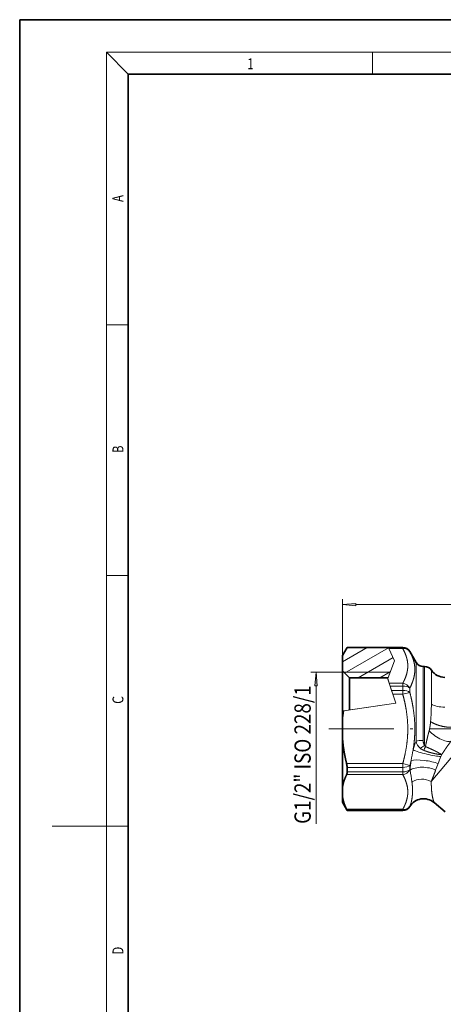
# Model space of a CAD drawing. Extents: x 0 to 210, y 0 to 297.
# Drawn here: x 0 to 78, y 116 to 297 of the extents above; entities that cross this region are included whole.
import ezdxf
from ezdxf.enums import TextEntityAlignment as Align

# ---------------------------------------------------------------- set-up
doc = ezdxf.new("R2010")
doc.units = 0
doc.linetypes.add('DASHDOT', pattern=[18.5, 12, -3, 0.5, -3])
doc.layers.get('0').update_dxf_attribs({"lineweight": 13})
doc.styles.get("Standard").update_dxf_attribs({"font": 'isocp.shx'})
doc.dimstyles.get("Standard").update_dxf_attribs({"dimtxt": 2.5, "dimasz": 2.5, "dimexe": 1.25, "dimexo": 0.625, "dimtad": 1, "dimcen": 2.5, "dimadec": 0, "dimazin": 0, "dimtfac": 1, "dimtmove": 0, "dimatfit": 0, "dimfxl": 1, "dimarcsym": 0})

# ---------------------------------------------------------------- blocks, each defined once
blk = doc.blocks.new('*D57')
at = {"color": 7, "lineweight": 13}
for p, q in [((59.440367, 179.90019), (59.440367, 190.294572)), ((61.930854, 189.294572), (146.949879, 189.294572)), ((149.440365, 177.184873), (149.440365, 190.294572))]:
    blk.add_line(p, q, dxfattribs=at)
for points in [[(61.930854, 189.51246), (59.440367, 189.294572), (61.930854, 189.076684)], [(146.949879, 189.076684), (149.440365, 189.294572), (146.949879, 189.51246)]]:
    blk.add_lwpolyline(points, close=True, dxfattribs=at)
for points in [[(61.930854, 189.51246), (59.440367, 189.294572), (61.930854, 189.51246), (61.930854, 189.076684)], [(146.949879, 189.076684), (149.440365, 189.294572), (146.949879, 189.076684), (146.949879, 189.51246)]]:
    blk.add_solid(points, dxfattribs=at)
at = {"color": 7, "lineweight": 13, "width": 0.6}
blk.add_text('90', height=3, dxfattribs=at).set_placement((102.803986, 190.294572), (106.076752, 190.294572), align=Align.FIT)
blk = doc.blocks.new('BLOCK249')
at = {"color": 7, "lineweight": 13, "width": 0.75}
blk.add_text('1', height=2, dxfattribs=at).set_placement((41.948341, 287.874939), (43.058216, 287.874939), align=Align.FIT)
blk = doc.blocks.new('BLOCK261')
at = {"color": 7, "lineweight": 13, "width": 0.75}
blk.add_text('D', height=2, rotation=90.000003, dxfattribs=at).set_placement((19.092787, 124.848709), (19.092787, 126.302811), align=Align.FIT)
blk = doc.blocks.new('BLOCK262')
at = {"color": 7, "lineweight": 13, "width": 0.75}
blk.add_text('C', height=2, rotation=90.000003, dxfattribs=at).set_placement((19.092787, 171.016418), (19.092787, 172.46843), align=Align.FIT)
blk = doc.blocks.new('BLOCK263')
at = {"color": 7, "lineweight": 13, "width": 0.75}
blk.add_text('B', height=2, rotation=90.000003, dxfattribs=at).set_placement((19.092787, 217.241486), (19.092787, 218.576675), align=Align.FIT)
blk = doc.blocks.new('BLOCK264')
at = {"color": 7, "lineweight": 13, "width": 0.75}
blk.add_text('A', height=2, rotation=90.000003, dxfattribs=at).set_placement((19.092789, 263.433197), (19.092789, 264.718323), align=Align.FIT)
blk = doc.blocks.new('BLOCK306')
at = {"color": 7, "lineweight": 13}
for p, q in [((10.375086, 38.573761), (4.283073, 38.573761)), ((5.283073, 36.083275), (5.283073, 10.645442))]:
    blk.add_line(p, q, dxfattribs=at)
blk.add_lwpolyline([(5.500962, 36.083275), (5.283073, 38.573761), (5.065184, 36.083275)], close=True, dxfattribs=at)
blk.add_solid([(5.500962, 36.083275), (5.283073, 38.573761), (5.500962, 36.083275), (5.065184, 36.083275)], dxfattribs=at)
at = {"color": 7, "lineweight": 13, "width": 0.6}
blk.add_text('G1/2" ISO 228/1', height=3, rotation=90.000003, dxfattribs=at).set_placement((4.283073, 10.645441), (4.283072, 36.166199), align=Align.FIT)
blk = doc.blocks.new('BLOCK308')
at = {"color": 7, "lineweight": 35}
for p, q in [((10.13, 41.62), (10.99, 43.12)), ((18.61, 43.12), (10.99, 43.12)), ((18.61, 43.12), (21.24, 43.12)), ((23.69, 40.37), (22.54, 42.37)), ((10.13, 38.82), (10.13, 41.62)), ((10.13, 31.45), (10.13, 38.82)), ((11.43, 37.52), (10.13, 38.82)), ((24.99, 39.62), (25.26, 39.62)), ((18.51, 37.52), (11.43, 37.52)), ((11.43, 31.64), (11.43, 37.52)), ((10.13, 29.76), (10.13, 31.45)), ((10.13, 29.76), (10.13, 26.48)), ((10.13, 17.34), (10.13, 26.48)), ((10.99, 20.22), (10.99, 21.04)), ((10.13, 15.7), (10.13, 17.34)), ((10.13, 14.62), (10.13, 15.7)), ((10.13, 14.62), (10.99, 13.12)), ((27, 14.57), (29.02, 12.87)), ((10.99, 13.12), (10.99, 13.13)), ((10.99, 13.12), (21.24, 13.12))]:
    blk.add_line(p, q, dxfattribs=at)
at = {"color": 7, "lineweight": 13}
for p, q in [((18.61, 43.12), (18.62, 43.12)), ((21.24, 43.12), (18.62, 43.12)), ((18.62, 43.12), (18.7, 42.92)), ((21.24, 42.92), (18.7, 42.92)), ((19.71, 40.67), (18.7, 42.92)), ((21.24, 43.12), (21.24, 43.12)), ((21.24, 42.92), (21.24, 43.12)), ((22.54, 42.37), (22.54, 42.37)), ((19.71, 40.67), (18.46, 37.4)), ((23.69, 40.37), (23.69, 38.87)), ((10.38, 38.57), (18.91, 38.57)), ((18.91, 38.57), (18.46, 37.4)), ((23.69, 25.87), (23.69, 38.87)), ((24.99, 39.62), (24.99, 38.22)), ((24.99, 26.01), (24.99, 38.22)), ((25.26, 39.62), (25.26, 38.22)), ((25.26, 25.11), (25.26, 38.22)), ((44.4, 39.8), (26.49, 18.45)), ((26.51, 38.96), (26.51, 37.63)), ((18.46, 37.4), (18.74, 36.54)), ((18.49, 37.3), (19.95, 32.88)), ((18.74, 36.54), (21.24, 36.54)), ((18.74, 36.54), (18.91, 36.03)), ((21.24, 36.54), (21.24, 36.03)), ((26.51, 32.7), (26.51, 37.63)), ((18.91, 36.03), (21.24, 36.03)), ((18.91, 36.03), (19.18, 35.21)), ((21.24, 35.21), (19.18, 35.21)), ((19.18, 35.21), (19.42, 34.5)), ((21.24, 34.5), (19.42, 34.5)), ((19.95, 32.88), (19.42, 34.5)), ((21.24, 36.03), (21.24, 35.21)), ((21.24, 34.5), (21.24, 35.21)), ((22.54, 34.85), (21.24, 34.5)), ((22.54, 35.64), (22.54, 34.85)), ((19.95, 32.88), (10.31, 31.48)), ((19.95, 32.88), (10.38, 31.49)), ((10.13, 31.45), (10.31, 31.48)), ((28.25, 23.05), (28.41, 23.39)), ((10.9, 21.75), (21.24, 21.75)), ((10.99, 21.04), (21.24, 21.04)), ((21.24, 20.22), (10.99, 20.22)), ((21.24, 21.75), (22.54, 21.4)), ((21.24, 21.75), (21.24, 21.04)), ((21.24, 21.04), (21.24, 20.22)), ((21.24, 19.71), (21.24, 20.22)), ((22.54, 21.4), (22.54, 20.61)), ((22.57, 20.54), (22.54, 20.61)), ((21.24, 19.71), (10.9, 19.71)), ((27, 14.57), (27, 14.58)), ((27, 14.58), (27, 14.58)), ((10.9, 13.33), (21.24, 13.33)), ((10.99, 13.13), (21.24, 13.13)), ((21.24, 13.33), (21.24, 13.13)), ((21.24, 13.13), (21.24, 13.12)), ((22.52, 13.84), (22.52, 13.85))]:
    blk.add_line(p, q, dxfattribs=at)
at = {"color": 7, "lineweight": 35}
for centre, radius, start, end in [((21.24, 41.62), 1.5, 30, 90), ((24.99, 41.12), 1.5, 210, 270), ((25.26, 38.12), 1.5, 33.749, 90), ((29, 40.62), 3, 213.749, 270), ((34.93, 28.01), 24.87, 171.9787, 175.9563), ((7.99, 21), 3, 0.7034, 14.3819), ((25.07, 12.27), 3, 50, 148.4418), ((8.96, 12.3), 2.2, 22.3737, 28.1315), ((21.24, 14.62), 1.5, 270, 328.4417)]:
    blk.add_arc(centre, radius, start, end, dxfattribs=at)
at = {"color": 7, "lineweight": 13}
for centre, radius, start, end in [((-8.17, 32.59), 34.67, 354.8357, 0.1755), ((25.91, 26.29), 2.26, 190.635, 230.7295), ((-198.7, 66.8), 225.89, 348.6471, 349.1422), ((28.58, 19.74), 6.31, 121.7244, 130.4763), ((25.94, 26.31), 2.29, 230.4923, 249.6273), ((32.09, 21.93), 7.3, 156.2557, 162.24), ((-9.61, 29.81), 33.23, 345.3383, 347.0011), ((48.38, 18.61), 25.88, 171.7423, 175.7264), ((67.54, 6.73), 42.56, 159.3031, 161.0385), ((51.36, 12.9), 25.24, 156.2773, 159.4291), ((-12.88, 13.58), 36.13, 7.6074, 11.1128), ((25.07, 12.27), 3, 50.0891, 148.4085), ((25.07, 12.28), 3, 50.0318, 148.4167)]:
    blk.add_arc(centre, radius, start, end, dxfattribs=at)
for centre, major_axis, ratio, start_param, end_param in [((21.24, 41.62), (-1.5, 0), 0.999495, 3.665191, 4.712389), ((21.24, 41.62), (1.32, 0.72), 0.835529, 0.028931, 1.143304), ((21.24, 35.24), (-1.32, 0.72), 0.835529, 4.025509, 5.139882), ((21.24, 35.24), (-1.5, 0), 0.527276, 3.665191, 4.712389), ((21.24, 34.5), (-1.5, 0), 0.472219, 3.665191, 4.712389), ((29, 33.4), (3, 0), 0.422188, 3.730624, 4.712389), ((27.77, 27.7), (2.46, -1.72), 0.339019, 4.220885, 6.162886), ((26.08, 14.95), (0.81, -12.51), 0.282832, 3.631698, 3.855488), ((24.99, 25.73), (1.5, 0), 0.183969, 1.570796, 2.617985), ((25.74, 23.81), (2.92, -0.68), 0.110989, 3.643283, 5.771316), ((25.37, 21.7), (2.97, -0.4), 0.19972, 0.67961, 2.659638), ((21.24, 21.75), (-1.5, 0), 0.472219, 1.570796, 2.617994), ((21.24, 21.01), (1.32, 0.72), 0.835529, 4.284896, 5.399269), ((21.24, 21.01), (-1.5, 0), 0.527276, 1.570796, 2.617994), ((25.17, 19.74), (2.99, -0.21), 0.439577, 0.813523, 2.651655), ((24.87, 16.53), (2.99, -0.21), 0.778013, 1.05641, 2.330352), ((21.24, 14.63), (-1.32, 0.72), 0.835529, 1.998289, 3.080912), ((21.24, 14.63), (-1.5, 0), 0.999495, 1.570796, 2.590901)]:
    blk.add_ellipse(centre, major_axis=major_axis, ratio=ratio, start_param=start_param, end_param=end_param, dxfattribs=at)
for points, knots in [([(22.16, 39.87), (22.15, 40.36), (22.08, 40.85), (21.95, 41.36), (21.72, 41.97), (21.38, 42.65), (21.33, 42.74), (21.29, 42.83), (21.24, 42.92)], [0, 0, 0, 0, 0, 0, 41.359726, 41.359726, 41.359726, 47.293497, 47.293497, 47.293497, 47.293497, 47.293497, 47.293497]), ([(23.46, 39.23), (23.45, 39.76), (23.37, 40.29), (23.23, 40.83), (23, 41.46), (22.65, 42.15), (22.61, 42.23), (22.58, 42.3), (22.54, 42.37)], [0, 0, 0, 0, 0, 0, 42.666222, 42.666222, 42.666222, 47.414271, 47.414271, 47.414271, 47.414271, 47.414271, 47.414271]), ([(21.24, 36.54), (21.4, 36.83), (21.53, 37.11), (21.65, 37.37), (21.92, 38.07), (22.08, 38.71), (22.14, 39.1), (22.17, 39.48), (22.16, 39.87)], [18.502961, 18.502961, 18.502961, 18.502961, 18.502961, 18.502961, 37.805492, 37.805492, 37.805492, 70.544608, 70.544608, 70.544608, 70.544608, 70.544608, 70.544608]), ([(22.54, 35.64), (22.88, 36.32), (23.12, 36.93), (23.29, 37.5), (23.42, 38.18), (23.46, 38.84), (23.46, 38.97), (23.46, 39.1), (23.46, 39.23)], [0, 0, 0, 0, 0, 0, 41.798572, 41.798572, 41.798572, 52.221036, 52.221036, 52.221036, 52.221036, 52.221036, 52.221036]), ([(21.24, 21.75), (21.4, 22.33), (21.53, 22.88), (21.65, 23.42), (22.01, 25.21), (22.17, 26.83), (22.21, 27.95), (22.15, 29.82), (21.86, 31.82), (21.7, 32.66), (21.5, 33.54), (21.24, 34.5)], [18.502961, 18.502961, 18.502961, 18.502961, 18.502961, 18.502961, 37.805492, 37.805492, 37.805492, 85.992447, 85.992447, 85.992447, 117.855204, 117.855204, 117.855204, 117.855204, 117.855204, 117.855204]), ([(23.14, 24.25), (23.35, 25.55), (23.47, 26.77), (23.51, 27.95), (23.45, 29.94), (23.16, 32.05), (23, 32.93), (22.8, 33.85), (22.54, 34.85)], [0, 0, 0, 0, 0, 0, 48.244183, 48.244183, 48.244183, 80.458078, 80.458078, 80.458078, 80.458078, 80.458078, 80.458078]), ([(26.36, 29.47), (26.33, 29.1), (26.29, 28.75), (26.23, 28.4), (26.17, 28.07), (26.11, 27.84), (26.11, 27.82), (26.1, 27.8), (26.1, 27.78)], [0, 0, 0, 0, 0, 0, 4.25437, 4.25437, 4.25437, 4.691811, 4.691811, 4.691811, 4.691811, 4.691811, 4.691811]), ([(30.25, 28.44), (30.25, 28.44), (30.25, 28.44), (30.25, 28.44), (29.76, 28.42), (29.22, 28.46), (28.67, 28.56), (27.84, 28.77), (27.07, 29.08), (26.82, 29.2), (26.58, 29.33), (26.36, 29.47)], [0, 0, 0, 0, 0, 0, 0.010876, 0.010876, 0.010876, 3.833808, 3.833808, 3.833808, 5.886709, 5.886709, 5.886709, 5.886709, 5.886709, 5.886709]), ([(25.41, 24.87), (25.5, 25.28), (25.58, 25.7), (25.67, 26.11), (25.81, 26.7), (25.96, 27.27), (26, 27.44), (26.05, 27.61), (26.1, 27.78)], [0, 0, 0, 0, 0, 0, 3.652834, 3.652834, 3.652834, 5.203348, 5.203348, 5.203348, 5.203348, 5.203348, 5.203348]), ([(25.26, 25.11), (25.22, 25.16), (25.19, 25.21), (25.16, 25.26), (25.09, 25.4), (25.05, 25.55), (25.03, 25.63), (25, 25.76), (24.99, 25.89), (24.99, 25.93), (24.99, 25.97), (24.99, 26.01)], [0, 0, 0, 0, 0, 0, 1.46758, 1.46758, 1.46758, 3.888448, 3.888448, 3.888448, 4.85368, 4.85368, 4.85368, 4.85368, 4.85368, 4.85368]), ([(28.41, 23.39), (28.66, 23.79), (28.93, 24.2), (29.2, 24.6), (29.55, 25.1), (29.92, 25.6), (29.99, 25.7), (30.07, 25.8), (30.14, 25.9)], [0, 0, 0, 0, 0, 0, 3.94391, 3.94391, 3.94391, 4.940059, 4.940059, 4.940059, 4.940059, 4.940059, 4.940059]), ([(28.41, 23.39), (28.4, 23.39), (28.4, 23.39), (28.4, 23.39), (28.4, 23.39), (28.39, 23.39), (28.39, 23.39), (28.37, 23.4), (28.36, 23.4), (28.34, 23.4), (28.31, 23.4), (28.27, 23.4), (28.25, 23.4), (28.06, 23.42), (27.84, 23.44), (27.63, 23.48), (27.13, 23.57), (26.58, 23.7), (26.27, 23.78), (25.85, 23.91), (25.42, 24.06), (25.33, 24.09), (25.24, 24.12), (25.14, 24.16)], [0, 0, 0, 0, 0, 0, 0.032456, 0.032456, 0.032456, 0.064912, 0.064912, 0.064912, 0.259572, 0.259572, 0.259572, 0.519055, 0.519055, 0.519055, 2.56004, 2.56004, 2.56004, 4.925425, 4.925425, 4.925425, 5.600244, 5.600244, 5.600244, 5.600244, 5.600244, 5.600244]), ([(25.41, 24.87), (25.4, 24.88), (25.39, 24.88), (25.39, 24.89), (25.36, 24.92), (25.35, 24.94), (25.34, 24.95), (25.31, 24.99), (25.29, 25.03), (25.28, 25.06), (25.27, 25.08), (25.26, 25.11)], [0, 0, 0, 0, 0, 0, 0.122525, 0.122525, 0.122525, 0.463286, 0.463286, 0.463286, 1.118697, 1.118697, 1.118697, 1.118697, 1.118697, 1.118697]), ([(28.41, 23.39), (28.41, 23.4), (28.4, 23.4), (28.4, 23.4), (28.4, 23.4), (28.4, 23.4), (28.4, 23.4), (28.39, 23.41), (28.39, 23.41), (28.38, 23.41), (28.36, 23.43), (28.33, 23.44), (28.31, 23.46), (28.15, 23.56), (27.95, 23.67), (27.77, 23.77), (27.34, 24), (26.83, 24.25), (26.55, 24.38), (26.14, 24.57), (25.72, 24.74), (25.62, 24.79), (25.52, 24.83), (25.41, 24.87)], [0, 0, 0, 0, 0, 0, 0.028845, 0.028845, 0.028845, 0.05769, 0.05769, 0.05769, 0.115353, 0.115353, 0.115353, 0.468328, 0.468328, 0.468328, 2.497083, 2.497083, 2.497083, 4.850359, 4.850359, 4.850359, 5.601146, 5.601146, 5.601146, 5.601146, 5.601146, 5.601146]), ([(27.29, 20.56), (27.19, 20.25), (27.09, 19.99), (27, 19.75), (26.83, 19.31), (26.68, 18.94), (26.61, 18.77), (26.55, 18.61), (26.49, 18.45)], [0, 0, 0, 0, 0, 0, 12.50523, 12.50523, 12.50523, 24.919723, 24.919723, 24.919723, 24.919723, 24.919723, 24.919723]), ([(21.24, 13.33), (21.4, 13.62), (21.53, 13.9), (21.65, 14.17), (22.01, 15.06), (22.17, 15.87), (22.21, 16.43), (22.15, 17.37), (21.86, 18.37), (21.7, 18.79), (21.5, 19.23), (21.24, 19.71)], [18.502961, 18.502961, 18.502961, 18.502961, 18.502961, 18.502961, 37.805442, 37.805442, 37.805442, 85.992226, 85.992226, 85.992226, 117.855204, 117.855204, 117.855204, 117.855204, 117.855204, 117.855204]), ([(22.52, 13.85), (22.56, 13.93), (22.59, 14.01), (22.62, 14.09), (22.72, 14.34), (22.79, 14.6), (22.83, 14.77), (22.94, 15.29), (23, 15.82), (23.03, 16.17), (23.05, 16.79), (23.02, 17.45), (23, 17.74), (22.97, 18.04), (22.93, 18.36)], [0, 0, 0, 0, 0, 0, 7.471412, 7.471412, 7.471412, 22.427806, 22.427806, 22.427806, 52.31425, 52.31425, 52.31425, 74.737674, 74.737674, 74.737674, 74.737674, 74.737674, 74.737674]), ([(27, 14.58), (26.99, 14.6), (26.97, 14.67), (26.94, 14.75), (26.86, 15.01), (26.77, 15.35), (26.72, 15.56), (26.6, 16.17), (26.53, 16.85), (26.5, 17.33), (26.49, 17.84), (26.49, 18.45)], [0, 0, 0, 0, 0, 0, 14.963199, 14.963199, 14.963199, 37.406076, 37.406076, 37.406076, 74.690594, 74.690594, 74.690594, 74.690594, 74.690594, 74.690594])]:
    blk.add_open_spline(points, degree=5, knots=knots, dxfattribs=at)
at = {"color": 7, "lineweight": 35}
for points in [[(10.13, 26.48), (10.19, 25.56), (10.3, 24.63), (10.45, 23.69), (10.66, 22.73), (10.9, 21.75)], [(10.99, 20.22), (10.99, 20.09), (10.98, 19.98), (10.96, 19.87), (10.94, 19.78), (10.9, 19.71)], [(10.13, 17.34), (10.19, 17.8), (10.3, 18.27), (10.45, 18.74), (10.66, 19.22), (10.9, 19.71)], [(10.13, 15.7), (10.19, 15.24), (10.3, 14.77), (10.45, 14.3), (10.66, 13.82), (10.9, 13.33)]]:
    blk.add_open_spline(points, degree=5, dxfattribs=at)
blk = doc.blocks.new('BLOCK309')
at = {"color": 7, "lineweight": 13}
for p, q in [((10.125086, 40.486736), (14.692939, 43.123989)), ((10.534896, 38.41394), (18.628826, 43.086971)), ((12.992916, 37.523678), (19.449905, 41.251621)), ((16.992916, 37.523678), (18.936129, 38.645592))]:
    blk.add_line(p, q, dxfattribs=at)

msp = doc.modelspace()

# ---------------------------------------------------------------- linework, layer by layer
at = {"color": 7, "lineweight": 35}
for p, q in [((210, 297), (0, 297)), ((0, 297), (0, 0)), ((200, 287), (20, 287)), ((20, 287), (20, 10))]:
    msp.add_line(p, q, dxfattribs=at)
at = {"color": 7, "lineweight": 13}
for p, q in [((20, 287), (16, 291)), ((16, 291), (204, 291)), ((16, 291), (16, 6)), ((65, 287), (65, 291)), ((16, 240.833333), (20, 240.833333)), ((16, 194.666667), (20, 194.666667)), ((16, 148.5), (6, 148.5)), ((16, 148.5), (20, 148.5))]:
    msp.add_line(p, q, dxfattribs=at)
at = {"color": 7, "linetype": 'DASHDOT', "lineweight": 13}
msp.add_line((56.919877, 166.40019), (151.662617, 166.400196), dxfattribs=at)

# ---------------------------------------------------------------- block references
at = {"lineweight": 0}
for name, p in [('BLOCK249', (0, 0)), ('BLOCK264', (0, 0)), ('BLOCK263', (0, 0)), ('BLOCK308', (49.315281, 138.275682)), ('BLOCK309', (49.315281, 138.275682)), ('BLOCK306', (49.315281, 138.275682)), ('BLOCK262', (0, 0)), ('BLOCK261', (0, 0))]:
    msp.add_blockref(name, p, dxfattribs=at)

# ---------------------------------------------------------------- dimensions: what is measured, and where the dimension line sits
at = {"color": 0, "lineweight": 0}
dim = msp.add_linear_dim(base=(59.440368, 189.294572), p1=(149.440368, 177.184874), p2=(59.440368, 179.900191), angle=179.999046, dimstyle='STANDARD', dxfattribs=at)
dim.commit()
dim.dimension.update_dxf_attribs({"geometry": '*D57', "text_midpoint": (104.440368, 189.294572), "dimtype": 160, "oblique_angle": 89.999523})

doc.saveas('drawing.dxf')
